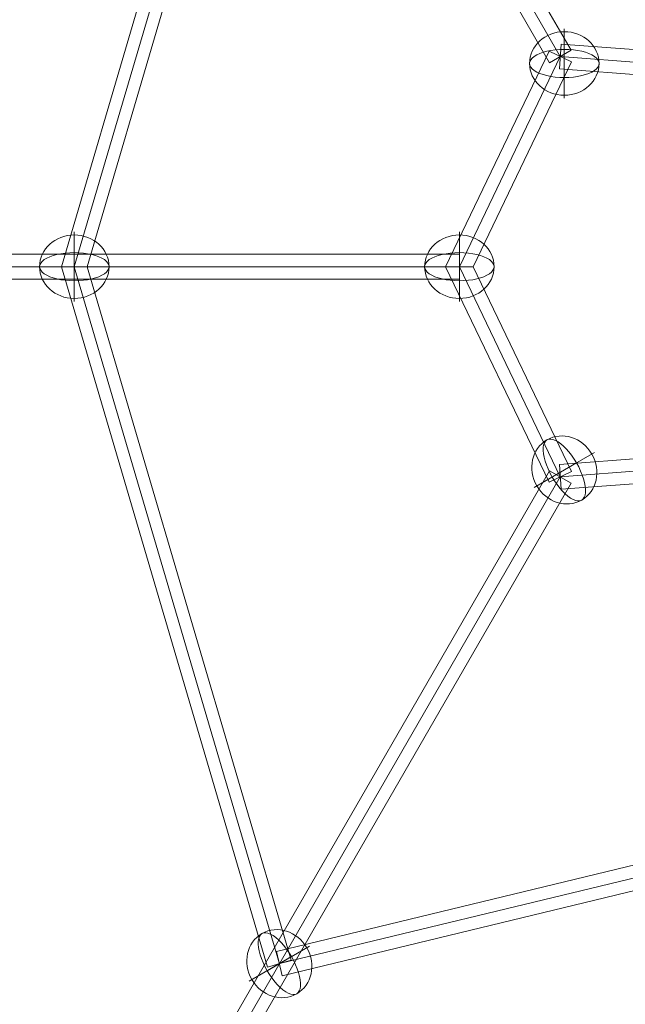
# Model space of a CAD drawing. Units: millimetres. Extents: x -8631 to 24892, y -10501 to 13780.
# Drawn here: x 3999 to 4437, y -2719 to -2006 of the extents above; entities that cross this region are included whole.
import ezdxf

# ---------------------------------------------------------------- set-up
doc = ezdxf.new("R2010")
doc.units = ezdxf.units.MM
doc.header["$MEASUREMENT"] = 0
for name, color, linetype, lineweight in [('Level 8', 18, 'Continuous', 0), ('orbit - Level 26', 253, 'Continuous', 0), ('orbit - Level 27', 253, 'Continuous', 0)]:
    doc.layers.add(name, color=color, linetype=linetype, lineweight=lineweight)

# ---------------------------------------------------------------- blocks, each defined once
blk = doc.blocks.new('From Smart Solid_1600')
at = {"layer": 'orbit - Level 27', "color": 176, "linetype": 'Continuous', "lineweight": 13}
for p, q in [((-441.49, 242.39), (-437.26, 259.88)), ((-437.26, 259.88), (76.76, 135.5)), ((-439.38, 251.13), (72.07, 127.38)), ((-439.38, 251.13), (72.07, 127.38)), ((-441.49, 242.39), (67.38, 119.25)), ((67.38, 119.25), (76.76, 135.5)), ((76.76, 135.5), (441.49, -247.47)), ((72.07, 127.38), (434.98, -253.67)), ((72.07, 127.38), (434.98, -253.67)), ((67.38, 119.25), (428.46, -259.88)), ((428.46, -259.88), (441.49, -247.47))]:
    blk.add_line(p, q, dxfattribs=at)
blk = doc.blocks.new('From Smart Solid_1603')
at = {"layer": 'orbit - Level 27', "color": 176, "linetype": 'Continuous', "lineweight": 13}
for p, q in [((-135.91, 65.2), (-134.55, 83.15)), ((-134.55, 83.15), (38.18, 70.03)), ((-135.23, 74.18), (33.19, 61.38)), ((-135.23, 74.18), (33.19, 61.38)), ((-135.91, 65.2), (28.2, 52.73)), ((28.2, 52.73), (38.18, 70.03)), ((38.18, 70.03), (135.91, -73)), ((33.19, 61.38), (128.48, -78.07)), ((33.19, 61.38), (128.48, -78.07)), ((28.2, 52.73), (121.05, -83.15)), ((121.05, -83.15), (135.91, -73))]:
    blk.add_line(p, q, dxfattribs=at)
blk = doc.blocks.new('From Smart Solid_1605')
at = {"layer": 'orbit - Level 27', "color": 176, "linetype": 'Continuous', "lineweight": 13}
for p, q in [((-45.61, 0), (29.38, 156.15)), ((-35.63, 0), (37.5, 152.25)), ((-35.63, 0), (37.5, 152.25)), ((45.61, 148.35), (29.38, 156.15)), ((-25.64, 0), (45.61, 148.35)), ((-25.64, 0), (-45.61, 0)), ((29.38, -156.15), (-45.61, 0)), ((37.5, -152.25), (-35.63, 0)), ((37.5, -152.25), (-35.63, 0)), ((45.61, -148.35), (-25.64, 0)), ((45.61, -148.35), (29.38, -156.15))]:
    blk.add_line(p, q, dxfattribs=at)
blk = doc.blocks.new('From Smart Solid_1606')
at = {"layer": 'orbit - Level 27', "color": 176, "linetype": 'Continuous', "lineweight": 13}
for p, q in [((-83.28, 0), (66.01, 507.35)), ((-73.9, 0), (74.65, 504.81)), ((-73.9, 0), (74.65, 504.81)), ((-64.52, 0), (83.28, 502.27)), ((-64.52, 0), (-83.28, 0)), ((66.01, -507.35), (-83.28, 0)), ((74.65, -504.81), (-73.9, 0)), ((74.65, -504.81), (-73.9, 0)), ((83.28, -502.27), (-64.52, 0)), ((83.28, -502.27), (66.01, -507.35))]:
    blk.add_line(p, q, dxfattribs=at)
blk = doc.blocks.new('From Smart Solid_1607')
at = {"layer": 'orbit - Level 27', "color": 176, "linetype": 'Continuous', "lineweight": 13}
for p, q in [((-260, 9), (-260, -9)), ((260, 9), (-260, 9)), ((260, 9), (260, -9)), ((260, 0), (-260, 0)), ((260, 0), (-260, 0)), ((260, -9), (-260, -9))]:
    blk.add_line(p, q, dxfattribs=at)
blk = doc.blocks.new('From Smart Solid_1610')
at = {"layer": 'orbit - Level 27', "color": 176, "linetype": 'Continuous', "lineweight": 13}
for p, q in [((121.05, 83.15), (28.2, -52.73)), ((121.05, 83.15), (135.91, 73)), ((128.48, 78.07), (33.19, -61.38)), ((128.48, 78.07), (33.19, -61.38)), ((135.91, 73), (38.18, -70.03)), ((28.2, -52.73), (-135.91, -65.2)), ((28.2, -52.73), (38.18, -70.03)), ((33.19, -61.38), (-135.23, -74.18)), ((33.19, -61.38), (-135.23, -74.18)), ((-135.91, -65.2), (-134.55, -83.15)), ((38.18, -70.03), (-134.55, -83.15))]:
    blk.add_line(p, q, dxfattribs=at)
blk = doc.blocks.new('From Smart Solid_1611')
at = {"layer": 'orbit - Level 27', "color": 176, "linetype": 'Continuous', "lineweight": 13}
for p, q in [((428.46, 259.88), (67.38, -119.25)), ((428.46, 259.88), (441.49, 247.47)), ((434.98, 253.67), (72.07, -127.38)), ((434.98, 253.67), (72.07, -127.38)), ((441.49, 247.47), (76.77, -135.5)), ((67.38, -119.25), (-441.49, -242.39)), ((67.38, -119.25), (76.77, -135.5)), ((72.07, -127.38), (-439.38, -251.13)), ((72.07, -127.38), (-439.38, -251.13)), ((76.77, -135.5), (-437.26, -259.88)), ((-441.49, -242.39), (-437.26, -259.88))]:
    blk.add_line(p, q, dxfattribs=at)
blk = doc.blocks.new('From Smart Solid_1617')
at = {"layer": 'orbit - Level 27', "color": 176, "linetype": 'Continuous', "lineweight": 13}
for p, q in [((-222.21, 402.87), (237.79, -393.87)), ((-237.79, 393.87), (222.21, -402.87)), ((-230, 398.37), (230, -398.37)), ((-230, 398.37), (230, -398.37)), ((222.21, -402.87), (237.79, -393.87))]:
    blk.add_line(p, q, dxfattribs=at)
blk = doc.blocks.new('From Smart Solid_1619')
at = {"layer": 'orbit - Level 27', "color": 176, "linetype": 'Continuous', "lineweight": 13}
for p, q in [((-237.79, -393.87), (222.21, 402.87)), ((237.79, 393.87), (222.21, 402.87)), ((-230, -398.37), (230, 398.37)), ((-230, -398.37), (230, 398.37)), ((-222.21, -402.87), (237.79, 393.87))]:
    blk.add_line(p, q, dxfattribs=at)
blk = doc.blocks.new('From Smart Solid_1630')
at = {"layer": 'orbit - Level 26', "color": 253, "linetype": 'Continuous', "lineweight": 13}
for p, q in [((0, -10.19), (0, 25.16)), ((0, 10.19), (0, -25.16))]:
    blk.add_line(p, q, dxfattribs=at)
blk.add_ellipse((0, 0), major_axis=(-25.16, 0), ratio=0.914321, dxfattribs=at)
at = {"layer": 'orbit - Level 26', "color": 253, "linetype": 'Continuous', "lineweight": 13, "extrusion": (0, 0, -1)}
blk.add_ellipse((0, 0), major_axis=(-25.16, 0), ratio=0.40499, start_param=4.712389, end_param=7.853982, dxfattribs=at)
at = {"layer": 'orbit - Level 26', "color": 253, "linetype": 'Continuous', "lineweight": 13}
blk.add_ellipse((0, 0), major_axis=(25.16, 0), ratio=0.40499, start_param=4.712389, end_param=7.853982, dxfattribs=at)
blk = doc.blocks.new('From Smart Solid_1640')
at = {"layer": 'orbit - Level 26', "color": 253, "linetype": 'Continuous', "lineweight": 13}
for p, q in [((0, -10.19), (0, 25.16)), ((0, 10.19), (0, -25.16))]:
    blk.add_line(p, q, dxfattribs=at)
blk.add_ellipse((0, 0), major_axis=(-25.16, 0), ratio=0.914321, dxfattribs=at)
at = {"layer": 'orbit - Level 26', "color": 253, "linetype": 'Continuous', "lineweight": 13, "extrusion": (0, 0, -1)}
blk.add_ellipse((0, 0), major_axis=(-25.16, 0), ratio=0.40499, start_param=4.712389, end_param=7.853982, dxfattribs=at)
at = {"layer": 'orbit - Level 26', "color": 253, "linetype": 'Continuous', "lineweight": 13}
blk.add_ellipse((0, 0), major_axis=(25.16, 0), ratio=0.40499, start_param=4.712389, end_param=7.853982, dxfattribs=at)
blk = doc.blocks.new('From Smart Solid_1641')
at = {"layer": 'orbit - Level 26', "color": 253, "linetype": 'Continuous', "lineweight": 13}
for p, q in [((0, -10.19), (0, 25.16)), ((0, 10.19), (0, -25.16))]:
    blk.add_line(p, q, dxfattribs=at)
blk.add_ellipse((0, 0), major_axis=(-25.16, 0), ratio=0.914321, dxfattribs=at)
at = {"layer": 'orbit - Level 26', "color": 253, "linetype": 'Continuous', "lineweight": 13, "extrusion": (0, 0, -1)}
blk.add_ellipse((0, 0), major_axis=(-25.16, 0), ratio=0.40499, start_param=4.712389, end_param=7.853982, dxfattribs=at)
at = {"layer": 'orbit - Level 26', "color": 253, "linetype": 'Continuous', "lineweight": 13}
blk.add_ellipse((0, 0), major_axis=(25.16, 0), ratio=0.40499, start_param=4.712389, end_param=7.853982, dxfattribs=at)
blk = doc.blocks.new('From Smart Solid_1642')
at = {"layer": 'orbit - Level 26', "color": 253, "linetype": 'Continuous', "lineweight": 13}
for p, q in [((0, -10.19), (0, 25.16)), ((0, 10.19), (0, -25.16))]:
    blk.add_line(p, q, dxfattribs=at)
blk.add_ellipse((0, 0), major_axis=(-25.16, 0), ratio=0.914321, dxfattribs=at)
at = {"layer": 'orbit - Level 26', "color": 253, "linetype": 'Continuous', "lineweight": 13, "extrusion": (0, 0, -1)}
blk.add_ellipse((0, 0), major_axis=(-25.16, 0), ratio=0.40499, start_param=4.712389, end_param=7.853982, dxfattribs=at)
at = {"layer": 'orbit - Level 26', "color": 253, "linetype": 'Continuous', "lineweight": 13}
blk.add_ellipse((0, 0), major_axis=(25.16, 0), ratio=0.40499, start_param=4.712389, end_param=7.853982, dxfattribs=at)
blk = doc.blocks.new('From Smart Solid_1645')
at = {"layer": 'orbit - Level 26', "color": 253, "linetype": 'Continuous', "lineweight": 13}
for p, q in [((-8.82, -5.09), (21.78, 12.58)), ((8.82, 5.09), (-21.79, -12.58))]:
    blk.add_line(p, q, dxfattribs=at)
blk.add_ellipse((0, 0), major_axis=(12.58, -21.79), ratio=0.914321, dxfattribs=at)
blk.add_ellipse((0, 0), major_axis=(-12.58, 21.79), ratio=0.40499, start_param=4.712389, end_param=7.853982, dxfattribs=at)
at = {"layer": 'orbit - Level 26', "color": 253, "linetype": 'Continuous', "lineweight": 13, "extrusion": (0, 0, -1)}
blk.add_ellipse((0, 0), major_axis=(12.58, -21.79), ratio=0.40499, start_param=4.712389, end_param=7.853982, dxfattribs=at)
blk = doc.blocks.new('From Smart Solid_1648')
at = {"layer": 'orbit - Level 26', "color": 253, "linetype": 'Continuous', "lineweight": 13}
for p, q in [((-8.82, -5.09), (21.79, 12.58)), ((8.82, 5.09), (-21.79, -12.58))]:
    blk.add_line(p, q, dxfattribs=at)
blk.add_ellipse((0, 0), major_axis=(12.58, -21.79), ratio=0.914321, dxfattribs=at)
blk.add_ellipse((0, 0), major_axis=(-12.58, 21.79), ratio=0.40499, start_param=4.712389, end_param=7.853982, dxfattribs=at)
at = {"layer": 'orbit - Level 26', "color": 253, "linetype": 'Continuous', "lineweight": 13, "extrusion": (0, 0, -1)}
blk.add_ellipse((0, 0), major_axis=(12.58, -21.79), ratio=0.40499, start_param=4.712389, end_param=7.853982, dxfattribs=at)
blk = doc.blocks.new('orbit_39')
at = {"layer": 'orbit - Level 26', "color": 253, "linetype": 'Continuous', "lineweight": 13}
for name, p in [('From Smart Solid_1630', (4393.187, -2037.712)), ('From Smart Solid_1640', (4393.187, -2037.712)), ('From Smart Solid_1642', (4038.187, -2184.9365)), ('From Smart Solid_1641', (4317.1615, -2184.9365)), ('From Smart Solid_1645', (4393.187, -2332.1605)), ('From Smart Solid_1648', (4186.7355, -2689.7445))]:
    blk.add_blockref(name, p, dxfattribs=at)
at = {"layer": 'orbit - Level 27', "color": 176, "linetype": 'Continuous', "lineweight": 13}
for name, p in [('From Smart Solid_1617', (4160.285, -1634.3135)), ('From Smart Solid_1600', (4626.113, -1931.262)), ('From Smart Solid_1606', (4112.0875, -2184.9365)), ('From Smart Solid_1603', (4525.512, -2106.863)), ('From Smart Solid_1605', (4352.7875, -2184.9365)), ('From Smart Solid_1607', (4057.1615, -2184.9365)), ('From Smart Solid_1611', (4626.1125, -2438.6105)), ('From Smart Solid_1610', (4525.512, -2263.01)), ('From Smart Solid_1619', (4160.284, -2735.559))]:
    blk.add_blockref(name, p, dxfattribs=at)

msp = doc.modelspace()

# ---------------------------------------------------------------- block references
at = {"layer": 'Level 8', "color": 7, "linetype": 'Continuous', "lineweight": 0}
msp.add_blockref('orbit_39', (0, 0), dxfattribs=at)

doc.saveas('drawing.dxf')
